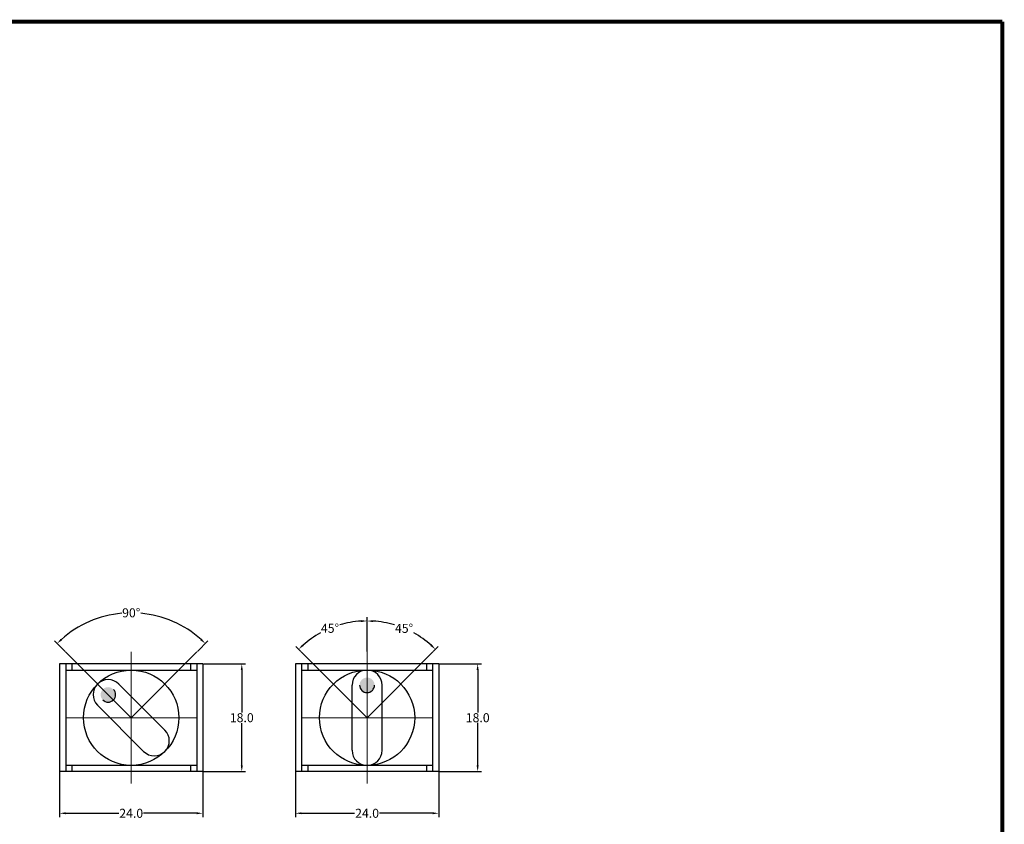
# Model space of a CAD drawing. Units: millimetres. Extents: x 3557 to 4532, y 1236 to 1705.
# Drawn here: x 4401 to 4532, y 1325 to 1433 of the extents above; entities that cross this region are included whole.
import ezdxf

# ---------------------------------------------------------------- set-up
doc = ezdxf.new("R2010")
doc.units = ezdxf.units.MM
doc.linetypes.add('CENTER', pattern=[50.8, 31.75, -6.35, 6.35, -6.35])
doc.linetypes.add('PHANTOM2', pattern=[31.75, 15.875, -3.175, 3.175, -3.175, 3.175, -3.175])
doc.styles.get("Standard").update_dxf_attribs({"font": 'arial.ttf'})
doc.dimstyles.get("Standard").update_dxf_attribs({"dimtxt": 0.18, "dimasz": 0.18, "dimexe": 0.18, "dimexo": 0.0625, "dimgap": 0.09, "dimtad": 0, "dimtih": 1, "dimtoh": 1, "dimdec": 4, "dimzin": 0, "dimdsep": 46, "dimtxsty": 'Standard', "dimcen": 0.09, "dimadec": 0, "dimazin": 0, "dimtfac": 1, "dimtdec": 4, "dimtofl": 0, "dimtmove": 0, "dimatfit": 3, "dimfxl": 0, "dimtolj": 1, "dimtzin": 0, "dimarcsym": 0})

# ---------------------------------------------------------------- blocks, each defined once
blk = doc.blocks.new('*D73')
at = {"color": 0, "lineweight": -2}
for p, q in [((4437.34, 1332.32), (4437.34, 1326.31)), ((4456.44, 1332.32), (4456.44, 1326.31)), ((4438.14, 1326.81), (4445.23, 1326.81)), ((4455.64, 1326.81), (4448.55, 1326.81))]:
    blk.add_line(p, q, dxfattribs=at)
at = {"color": 0}
for points in [[(4438.14, 1326.94), (4438.14, 1326.68), (4437.34, 1326.81)], [(4455.64, 1326.94), (4455.64, 1326.68), (4456.44, 1326.81)]]:
    blk.add_solid(points, dxfattribs=at)
at = {"layer": 'DEFPOINTS', "color": 0}
for p in [(4437.34, 1332.38), (4456.44, 1332.38), (4456.44, 1326.81)]:
    blk.add_point(p, dxfattribs=at)
at = {"color": 0, "insert": (4446.89, 1326.81), "char_height": 1.2, "attachment_point": 5}
blk.add_mtext('\\A1;24.0', dxfattribs=at)
blk = doc.blocks.new('*D74')
at = {"color": 0, "lineweight": -2}
for p, q in [((4456.5, 1346.72), (4462.13, 1346.72)), ((4461.63, 1345.92), (4461.63, 1340.25)), ((4461.63, 1333.18), (4461.63, 1338.85)), ((4456.5, 1332.38), (4462.13, 1332.38))]:
    blk.add_line(p, q, dxfattribs=at)
at = {"color": 0}
for points in [[(4461.49, 1345.92), (4461.76, 1345.92), (4461.63, 1346.72)], [(4461.49, 1333.18), (4461.76, 1333.18), (4461.63, 1332.38)]]:
    blk.add_solid(points, dxfattribs=at)
at = {"layer": 'DEFPOINTS', "color": 0}
for p in [(4456.44, 1346.72), (4456.44, 1332.38), (4461.63, 1332.38)]:
    blk.add_point(p, dxfattribs=at)
at = {"color": 0, "insert": (4461.63, 1339.55), "char_height": 1.2, "attachment_point": 5}
blk.add_mtext('\\A1;18.0', dxfattribs=at)
blk = doc.blocks.new('*D78')
at = {"color": 0, "lineweight": -2}
for p, q in [((4406.65, 1348.36), (4405.22, 1349.79)), ((4424.27, 1348.36), (4425.69, 1349.79))]:
    blk.add_line(p, q, dxfattribs=at)
for start, end in [(95.2009, 131.7204), (48.2796, 84.7991)]:
    blk.add_arc((4415.46, 1339.55), 13.98, start, end, dxfattribs=at)
at = {"color": 0}
for points in [[(4406.25, 1349.88), (4406.06, 1350.08), (4405.57, 1349.43)], [(4424.85, 1350.08), (4424.67, 1349.88), (4425.34, 1349.43)]]:
    blk.add_solid(points, dxfattribs=at)
at = {"layer": 'DEFPOINTS', "color": 0}
for p in [(4419.07, 1353.05), (4406.69, 1348.31), (4424.22, 1348.31), (4415.46, 1339.55), (4415.46, 1339.55)]:
    blk.add_point(p, dxfattribs=at)
at = {"color": 0, "insert": (4415.46, 1353.53), "char_height": 1.2, "attachment_point": 5}
blk.add_mtext('\\A1;90°', dxfattribs=at)
blk = doc.blocks.new('*D79')
at = {"color": 0, "lineweight": -2}
for p, q in [((4446.89, 1348.38), (4446.89, 1352.95)), ((4438.08, 1348.36), (4437.41, 1349.03))]:
    blk.add_line(p, q, dxfattribs=at)
for start, end in [(93.5528, 106.4164), (118.8652, 131.4472)]:
    blk.add_arc((4446.89, 1339.55), 12.9, start, end, dxfattribs=at)
at = {"color": 0}
for points in [[(4446.09, 1352.56), (4446.09, 1352.29), (4446.89, 1352.45)], [(4438.44, 1349.12), (4438.26, 1349.32), (4437.77, 1348.67)]]:
    blk.add_solid(points, dxfattribs=at)
at = {"layer": 'DEFPOINTS', "color": 0}
for p in [(4443.55, 1352.01), (4438.12, 1348.32), (4446.89, 1348.32), (4446.89, 1339.55), (4446.89, 1330.78)]:
    blk.add_point(p, dxfattribs=at)
at = {"color": 0, "insert": (4441.95, 1351.47), "char_height": 1.2, "attachment_point": 5}
blk.add_mtext('\\A1;45°', dxfattribs=at)
blk = doc.blocks.new('*D80')
at = {"color": 0, "lineweight": -2}
for p, q in [((4446.89, 1348.38), (4446.89, 1352.94)), ((4455.7, 1348.36), (4456.36, 1349.02))]:
    blk.add_line(p, q, dxfattribs=at)
for start, end in [(73.587, 86.4452), (48.5548, 61.1311)]:
    blk.add_arc((4446.89, 1339.55), 12.9, start, end, dxfattribs=at)
at = {"color": 0}
for points in [[(4447.68, 1352.29), (4447.69, 1352.55), (4446.89, 1352.44)], [(4455.52, 1349.31), (4455.33, 1349.12), (4456.01, 1348.67)]]:
    blk.add_solid(points, dxfattribs=at)
at = {"layer": 'DEFPOINTS', "color": 0}
for p in [(4453.34, 1350.72), (4446.89, 1348.32), (4455.66, 1348.32), (4446.89, 1339.55), (4446.89, 1330.78)]:
    blk.add_point(p, dxfattribs=at)
at = {"color": 0, "insert": (4451.82, 1351.46), "char_height": 1.2, "attachment_point": 5}
blk.add_mtext('\\A1;45°', dxfattribs=at)
blk = doc.blocks.new('*D81')
at = {"color": 0, "lineweight": -2}
for p, q in [((4425.07, 1346.71), (4430.69, 1346.71)), ((4430.19, 1345.91), (4430.19, 1340.25)), ((4430.19, 1333.18), (4430.19, 1338.84)), ((4425.07, 1332.38), (4430.69, 1332.38))]:
    blk.add_line(p, q, dxfattribs=at)
at = {"color": 0}
for points in [[(4430.06, 1345.91), (4430.33, 1345.91), (4430.19, 1346.71)], [(4430.06, 1333.18), (4430.33, 1333.18), (4430.19, 1332.38)]]:
    blk.add_solid(points, dxfattribs=at)
at = {"layer": 'DEFPOINTS', "color": 0}
for p in [(4425, 1346.71), (4425, 1332.38), (4430.19, 1332.38)]:
    blk.add_point(p, dxfattribs=at)
at = {"color": 0, "insert": (4430.19, 1339.55), "char_height": 1.2, "attachment_point": 5}
blk.add_mtext('\\A1;18.0', dxfattribs=at)
blk = doc.blocks.new('*D82')
at = {"color": 0, "lineweight": -2}
for p, q in [((4405.91, 1332.32), (4405.91, 1326.31)), ((4425, 1332.32), (4425, 1326.31)), ((4406.71, 1326.81), (4413.8, 1326.81)), ((4424.2, 1326.81), (4417.11, 1326.81))]:
    blk.add_line(p, q, dxfattribs=at)
at = {"color": 0}
for points in [[(4406.71, 1326.94), (4406.71, 1326.68), (4405.91, 1326.81)], [(4424.2, 1326.94), (4424.2, 1326.68), (4425, 1326.81)]]:
    blk.add_solid(points, dxfattribs=at)
at = {"layer": 'DEFPOINTS', "color": 0}
for p in [(4405.91, 1332.38), (4425, 1332.38), (4425, 1326.81)]:
    blk.add_point(p, dxfattribs=at)
at = {"color": 0, "insert": (4415.46, 1326.81), "char_height": 1.2, "attachment_point": 5}
blk.add_mtext('\\A1;24.0', dxfattribs=at)

msp = doc.modelspace()

# ---------------------------------------------------------------- hatches: boundary and pattern name
for points in [[(4413.08993, 1343.32905, 1), (4411.67572, 1341.91484, 1)], [(4447.88929, 1343.89614, 1), (4445.88929, 1343.89614, 1)]]:
    msp.add_hatch(color=256).paths.add_polyline_path(points)

# ---------------------------------------------------------------- linework, layer by layer
at = {"color": 7, "linetype": 'Continuous'}
msp.add_line((4531.53462, 1235.85941), (4531.53462, 1432.32491), dxfattribs=at)
at = {"color": 1, "linetype": 'PHANTOM2', "ltscale": 2}
for p, q in [((4415.45712, 1339.54765), (4406.69027, 1348.3145)), ((4415.45712, 1339.54765), (4424.22397, 1348.3145)), ((4446.88929, 1339.54843), (4438.12244, 1348.31528)), ((4446.88929, 1339.54843), (4455.65614, 1348.31528))]:
    msp.add_line(p, q, dxfattribs=at)
at = {"color": 1, "linetype": 'CENTER', "lineweight": 9, "ltscale": 2}
for p, q in [((4415.45712, 1348.3145), (4415.45712, 1330.78081)), ((4446.88929, 1348.31528), (4446.88929, 1330.78158)), ((4406.69027, 1339.54765), (4424.22397, 1339.54765)), ((4438.12244, 1339.54843), (4455.65614, 1339.54843))]:
    msp.add_line(p, q, dxfattribs=at)
for p, q in [((4405.91027, 1346.7145), (4405.91027, 1332.38081)), ((4425.00397, 1346.7145), (4405.91027, 1346.7145)), ((4406.72941, 1346.7145), (4406.72941, 1332.38081)), ((4407.54856, 1346.7145), (4407.54856, 1345.89536)), ((4423.36568, 1346.7145), (4423.36568, 1345.89536)), ((4424.18482, 1346.7145), (4424.18482, 1332.38081)), ((4425.00397, 1346.7145), (4425.00397, 1332.38081)), ((4456.43614, 1346.71528), (4437.34244, 1346.71528)), ((4437.34244, 1346.71528), (4437.34244, 1332.38158)), ((4438.16158, 1346.71528), (4438.16158, 1332.38158)), ((4438.98073, 1346.71528), (4438.98073, 1345.89614)), ((4454.79785, 1346.71528), (4454.79785, 1345.89614)), ((4455.61699, 1346.71528), (4455.61699, 1332.38158)), ((4456.43614, 1346.71528), (4456.43614, 1332.38158)), ((4406.72941, 1345.89536), (4424.18482, 1345.89536)), ((4438.16158, 1345.89614), (4455.61699, 1345.89614)), ((4419.94562, 1337.88758), (4413.79704, 1344.03616)), ((4444.88929, 1335.20073), (4444.88929, 1343.89614)), ((4448.88929, 1335.20073), (4448.88929, 1343.89614)), ((4417.1172, 1335.05915), (4410.96861, 1341.20773)), ((4424.18482, 1333.19995), (4406.72941, 1333.19995)), ((4407.54856, 1333.19995), (4407.54856, 1332.38081)), ((4423.36568, 1333.19995), (4423.36568, 1332.38081)), ((4455.61699, 1333.20073), (4438.16158, 1333.20073)), ((4438.98073, 1333.20073), (4438.98073, 1332.38158)), ((4454.79785, 1333.20073), (4454.79785, 1332.38158)), ((4425.00397, 1332.38081), (4405.91027, 1332.38081)), ((4456.43614, 1332.38158), (4437.34244, 1332.38158))]:
    msp.add_line(p, q)
at = {"color": 7, "linetype": 'Continuous', "const_width": 0.5472}
for points in [[(4253.70462, 1432.32491), (4531.53462, 1432.32491)], [(4531.53462, 1235.85941), (4531.53462, 1432.32491)]]:
    msp.add_lwpolyline(points, dxfattribs=at)
for centre in [(4415.45712, 1339.54765), (4446.88929, 1339.54843)]:
    msp.add_circle(centre, 6.3477)
for centre, radius, start, end in [((4446.88929, 1343.89614), 2, 0, 180), ((4412.38283, 1342.62195), 2, 45, 225), ((4446.88929, 1343.89614), 1, 180, 0), ((4412.38283, 1342.62195), 1, 225, 45), ((4418.53141, 1336.47336), 2, 225, 45), ((4446.88929, 1335.20073), 2, 180, 0)]:
    msp.add_arc(centre, radius, start, end)

# ---------------------------------------------------------------- dimensions: what is measured, and where the dimension line sits
for base, line1, line2, picture, middle in [((4419.07492, 1353.04948), ((4415.45712, 1339.54765), (4424.22397, 1348.3145)), ((4415.45712, 1339.54765), (4406.69027, 1348.3145)), '*D78', (4415.45712, 1353.52577)), ((4443.54961, 1352.01228), ((4446.88929, 1348.31528), (4446.88929, 1330.78158)), ((4446.88929, 1339.54843), (4438.12244, 1348.31528)), '*D79', (4441.95132, 1351.46973)), ((4453.33744, 1350.71695), ((4446.88929, 1339.54843), (4455.65614, 1348.31528)), ((4446.88929, 1348.31528), (4446.88929, 1330.78158)), '*D80', (4451.82449, 1351.46305))]:
    dim = msp.add_angular_dim_2l(base=base, line1=line1, line2=line2, dimstyle='Standard', override={"dimtxt": 1.2, "dimasz": 0.8, "dimexe": 0.5, "dimtofl": 1})
    dim.commit()
    dim.dimension.update_dxf_attribs({"geometry": picture, "text_midpoint": middle})
for base, p1, p2, picture, middle in [((4430.193, 1332.38081), (4425.00397, 1346.7145), (4425.00397, 1332.38081), '*D81', (4430.193, 1339.54765)), ((4461.62517, 1332.38158), (4456.43614, 1346.71528), (4456.43614, 1332.38158), '*D74', (4461.62517, 1339.54843))]:
    dim = msp.add_linear_dim(base=base, p1=p1, p2=p2, angle=90, text='18.0', dimstyle='Standard', override={"dimtxt": 1.2, "dimasz": 0.8, "dimexe": 0.5, "dimtofl": 1})
    dim.commit()
    dim.dimension.update_dxf_attribs({"geometry": picture, "text_midpoint": middle})
for base, p1, p2, picture, middle in [((4425.00397, 1326.81013), (4405.91027, 1332.38081), (4425.00397, 1332.38081), '*D82', (4415.45712, 1326.81013)), ((4456.43614, 1326.81091), (4437.34244, 1332.38158), (4456.43614, 1332.38158), '*D73', (4446.88929, 1326.81091))]:
    dim = msp.add_linear_dim(base=base, p1=p1, p2=p2, text='24.0', dimstyle='Standard', override={"dimtxt": 1.2, "dimasz": 0.8, "dimexe": 0.5, "dimtofl": 1})
    dim.commit()
    dim.dimension.update_dxf_attribs({"geometry": picture, "text_midpoint": middle})

doc.saveas('drawing.dxf')
